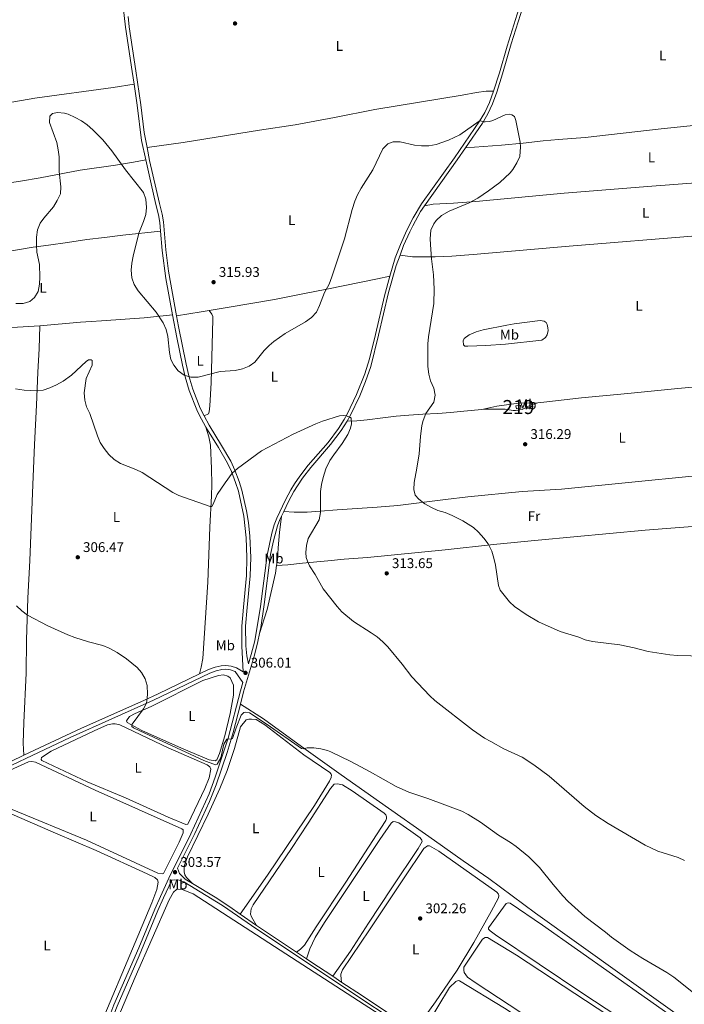
# Model space of a CAD drawing. Units: metres. Extents: x 601196 to 608145, y 4687526 to 4692255.
# Drawn here: x 605925 to 606398, y 4690853 to 4691554 of the extents above; entities that cross this region are included whole.
import ezdxf
from ezdxf.enums import TextEntityAlignment as Align

# ---------------------------------------------------------------- set-up
doc = ezdxf.new("R2010")
doc.units = ezdxf.units.M
doc.header["$MEASUREMENT"] = 0
doc.linetypes.add('DGN Style 3', pattern=[121.27668000000003, 86.62620000000001, -34.65048000000001])
for name, color, linetype, lineweight in [('Nivel 15', 7, 'Continuous', 0), ('Nivel 21', 7, 'Continuous', 0), ('Nivel 36', 7, 'Continuous', 0), ('Nivel 37', 7, 'Continuous', 0), ('Nivel 41', 7, 'Continuous', 0), ('Nivel 48', 7, 'Continuous', 0), ('Nivel 5', 7, 'Continuous', 0), ('Nivel 52', 7, 'Continuous', 0), ('Nivel 7', 7, 'Continuous', 0)]:
    doc.layers.add(name, color=color, linetype=linetype, lineweight=lineweight)
doc.styles.add('Style-Arial', font='txt')
doc.styles.add('Style-Arial Narrow', font='txt')

# ---------------------------------------------------------------- blocks, each defined once
blk = doc.blocks.new('5PATER')
at = {"layer": 'Nivel 7', "linetype": 'Continuous', "lineweight": 0}
h = blk.add_hatch(color=51, dxfattribs=at)
edge = h.paths.add_edge_path()
edge.add_ellipse((-0.005119055509567261, -0.03297889232635498), major_axis=(-10.95721237942168, -11.10700355961716), ratio=0.9994222409660317, start_angle=0, end_angle=360)

msp = doc.modelspace()

# ---------------------------------------------------------------- linework, layer by layer
at = {"layer": 'Nivel 15', "color": 51, "linetype": 'Continuous', "lineweight": 13, "extrusion": (0.05039681648397595, 0.009655464840387913, 0.9986825986703666), "elevation": 76168.43235892015, "flags": 128}
msp.add_lwpolyline([(4493398.158329273, -1476225.856622215), (4493398.145891929, -1476229.167716496), (4493395.976791549, -1476229.169595677), (4493395.979407523, -1476225.856622215), (4493398.158329273, -1476225.856622215)], dxfattribs=at)
at = {"layer": 'Nivel 21', "color": 7, "linetype": 'Continuous', "lineweight": 0, "extrusion": (-0.3414909487871472, 0.2183318537924897, 0.9141745640281123), "elevation": 817557.2492356909, "flags": 128}
msp.add_lwpolyline([(-4279214.124162398, -1843171.02368061), (-4279203.828402437, -1843171.41842976), (-4279163.727794398, -1843173.663565547)], dxfattribs=at)
at = {"layer": 'Nivel 21', "color": 7, "linetype": 'Continuous', "lineweight": 0, "extrusion": (-0.01488187943628608, -0.03094342004739971, 0.9994103433626321), "elevation": -153874.0094807932, "flags": 128}
msp.add_lwpolyline([(-1487028.892266704, 4487742.618907418), (-1487028.892266707, 4487738.832801238)], dxfattribs=at)
at = {"layer": 'Nivel 21', "color": 7, "linetype": 'DGN Style 3', "lineweight": 0, "extrusion": (0.02481817899565117, -0.01715249572225038, 0.999544821347116), "elevation": -65115.50638069024, "flags": 128}
msp.add_lwpolyline([(4203557.136160929, 2167464.937525468), (4203557.136160925, 2167450.68433986)], dxfattribs=at)
at = {"layer": 'Nivel 21', "color": 7, "linetype": 'DGN Style 3', "lineweight": 0, "extrusion": (-0.4728718723616971, -0.711883987023935, 0.5192430850267038), "elevation": -3625829.946348709, "flags": 128}
msp.add_lwpolyline([(-2090656.480807062, 2203290.215701591), (-2090654.899960088, 2203290.157196511), (-2090622.197655736, 2203290.051887359)], dxfattribs=at)
at = {"layer": 'Nivel 21', "color": 7, "linetype": 'DGN Style 3', "lineweight": 0, "extrusion": (0.002956939308493982, -0.001968488757290446, 0.999993690761066), "elevation": -7138.54992593819, "flags": 128}
msp.add_lwpolyline([(606118.4037754238, 4690884.836320911), (606125.4338334017, 4690880.156311844)], dxfattribs=at)
at = {"layer": 'Nivel 21', "color": 7, "linetype": 'DGN Style 3', "lineweight": 0, "extrusion": (0.5550025369029601, 0.8310274968168133, 0.03695245006302156), "elevation": 4234668.841745906, "flags": 128}
msp.add_lwpolyline([(2101178.345224708, -156285.007662761), (2101174.509471867, -156285.0176695955), (2101155.78279726, -156285.3579019657)], dxfattribs=at)
at = {"layer": 'Nivel 21', "color": 7, "linetype": 'DGN Style 3', "lineweight": 0, "extrusion": (0.01494597197023082, -0.009948628491740701, 0.9998388083651276), "elevation": -37305.56032215859, "flags": 128}
msp.add_lwpolyline([(606075.5128286891, 4690733.599752709), (606082.0041962415, 4690729.279538903)], dxfattribs=at)
at = {"layer": 'Nivel 21', "color": 7, "linetype": 'DGN Style 3', "lineweight": 0, "extrusion": (-0.5192468620696088, -0.790115927118156, 0.3257292095362061), "elevation": -4020974.851660858, "flags": 128}
msp.add_lwpolyline([(-2069659.308810785, 1385618.945572295), (-2069642.701430086, 1385618.617690649), (-2069596.960401857, 1385618.363846793)], dxfattribs=at)
at = {"layer": 'Nivel 21', "color": 7, "linetype": 'DGN Style 3', "lineweight": 0}
for points in [[(605987.7899999991, 4691653.91, 318.79), (605988.3500000015, 4691640.460000001, 318.92), (605988.4299999997, 4691638.539999999, 318.94), (605990.1999999993, 4691622.98, 318.74), (605995.9200000018, 4691583.149999999, 318.38), (606000.1600000001, 4691548.780000001, 317.82), (606004.8200000003, 4691517.330000002, 317.62), (606006.1600000001, 4691508.239999998, 317.38)], [(606290.8299999982, 4691600.550000001, 317.09), (606289.2199999988, 4691592.73, 316.84), (606285.9600000009, 4691580.559999999, 316.75), (606271.8099999987, 4691535.27, 316.42), (606266.370000001, 4691516.25, 316.03), (606262.2399999984, 4691503.289999999, 315.75)], [(606006.1600000001, 4691508.239999998, 317.38), (606008.370000001, 4691493.210000001, 316.97), (606011.5199999996, 4691468.219999999, 316.84), (606014.5500000007, 4691454.34, 316.68)], [(606262.2399999984, 4691503.289999999, 315.75), (606259.1999999993, 4691495.149999999, 315.5), (606256.0599999987, 4691488.18, 315.21), (606252.2800000012, 4691481.789999999, 315), (606234.3099999987, 4691455.68, 314.52), (606210.9400000013, 4691422.940000001, 313.61), (606205.0100000016, 4691412.989999998, 313.16), (606200.3599999994, 4691404.120000001, 313.06), (606195.9100000001, 4691394.100000001, 312.5), (606192.1799999997, 4691384.530000001, 312.34), (606188.4400000013, 4691371.359999999, 312.1)], [(606014.5500000007, 4691454.34, 316.68), (606018.2800000012, 4691437.199999999, 316.48), (606021.6099999994, 4691422.59, 315.99), (606023.620000001, 4691415.039999999, 315.99), (606024.4400000013, 4691409.73, 315.99), (606024.9499999993, 4691403.620000001, 315.94)], [(606024.9499999993, 4691403.620000001, 315.94), (606026.129999999, 4691389.710000001, 315.83), (606028.9100000001, 4691369.710000001, 315.83), (606033.6400000006, 4691343.960000001, 315.73)], [(606188.4400000013, 4691371.359999999, 312.1), (606184.5100000016, 4691357.539999999, 311.85), (606178, 4691329.899999999, 311.04), (606173.870000001, 4691312.559999999, 310.97), (606170.4899999984, 4691301.800000001, 310.79), (606164.6499999985, 4691287.210000001, 310.55), (606157.9100000001, 4691273.02, 310.13), (606155.8900000006, 4691269.280000001, 310.06), (606151.7800000012, 4691262.879999999, 309.9), (606144.2899999991, 4691253.050000001, 309.65), (606130.1400000006, 4691236.719999999, 309.07), (606124.2699999996, 4691228.949999999, 308.84), (606120.5399999991, 4691223.379999999, 308.75), (606117.9100000001, 4691219.129999999, 308.67), (606114.120000001, 4691211.989999998, 308.42), (606107.870000001, 4691198.989999998, 307.94), (606105.9600000009, 4691194.210000001, 307.8), (606104.2800000012, 4691188.359999999, 307.63), (606100.9400000013, 4691172.600000001, 307.18), (606096.3000000007, 4691136.18, 306.8), (606092.0899999999, 4691111.620000001, 306.31), (606089.5500000007, 4691101.960000001, 306.03), (606087.5899999999, 4691095.330000002, 305.9)], [(606033.6400000006, 4691343.960000001, 315.73), (606036.629999999, 4691327.699999999, 315.66), (606040.629999999, 4691308.129999999, 315.17), (606042.6499999985, 4691299.640000001, 315.01), (606045.379999999, 4691290.030000001, 314.69), (606050.7899999991, 4691276.32, 314.12), (606052.4899999984, 4691272.649999999, 313.87), (606057.2899999991, 4691263.91, 313.07)], [(606057.2899999991, 4691263.91, 313.07), (606066.2399999984, 4691249.32, 311.91), (606072.7399999984, 4691238.300000001, 310.61), (606075.5100000016, 4691232.239999998, 310.12), (606078.5199999996, 4691224.379999999, 309.46), (606080.4299999997, 4691218.280000001, 308.97), (606084.2300000004, 4691200.559999999, 308.32), (606085.9699999988, 4691185.039999999, 307.71), (606086.5700000003, 4691171.07, 307.38), (606086.1499999985, 4691158.080000002, 307.06), (606084.0100000016, 4691135.670000002, 306.53), (606082.9400000013, 4691122.050000001, 306.53), (606083.0399999991, 4691107.920000002, 306.38), (606083.8999999985, 4691089.59, 305.71), (606079.2399999984, 4691092.330000002, 305.88), (606075.379999999, 4691093.66, 305.88), (606071.5500000007, 4691094.07, 306.04), (606068.3000000007, 4691093.800000001, 306.04), (606063.879999999, 4691092.77, 306.2), (606059.1799999997, 4691091.07, 306.1), (606052.8200000003, 4691088, 305.92)], [(606052.8200000003, 4691088, 305.92), (606023.4100000001, 4691073.800000001, 305.06), (606013.1099999994, 4691069.010000002, 305.06), (605968.6999999993, 4691049.34, 304.18), (605927.7600000016, 4691030.039999999, 303.78)], [(606083.6400000006, 4691081.940000001, 305.65), (606081.8599999994, 4691075.879999999, 305.53), (606073.1600000001, 4691042.32, 305), (606064.0199999996, 4691014.399999999, 304.51), (606059.5399999991, 4691002.57, 304.35), (606046.7100000009, 4690974.02, 304.19), (606030.8900000006, 4690942.399999999, 303.37), (606024.9100000001, 4690929.559999999, 303.22), (606020.9800000004, 4690920.370000001, 302.88), (606009.5, 4690892.780000001, 302.77), (605991.870000001, 4690852.190000001, 302.63), (605984.379999999, 4690833.18, 302.39), (605978.4600000009, 4690814.300000001, 302.49), (605973.9200000018, 4690792.91, 303.15), (605967.120000001, 4690745.5, 303.49), (605964.4100000001, 4690728.710000001, 303.53), (605962.4400000013, 4690718.620000001, 303.66)], [(605927.7600000016, 4691030.039999999, 303.78), (605895.7100000009, 4691014.940000001, 303.46), (605882.6099999994, 4691009.77, 303.43), (605878.7600000016, 4691009.41, 303.43), (605875.0500000007, 4691010.199999999, 303.59)], [(606037.120000001, 4690949.640000001, 303.57), (606038.5899999999, 4690945.780000001, 303.57), (606042.5, 4690941.73, 303.73), (606047.6700000018, 4690938.670000002, 303.8)], [(606047.6700000018, 4690938.670000002, 303.8), (606064.0199999996, 4690928.98, 304.02), (606074.370000001, 4690922.030000001, 304), (606081.7199999988, 4690916.940000001, 303.72)]]:
    msp.add_polyline3d(points, dxfattribs=at)
at = {"layer": 'Nivel 21', "color": 7, "linetype": 'Continuous', "lineweight": 0}
for points in [[(606282.9600000009, 4691563.010000002, 316.63), (606274.8000000007, 4691536.949999999, 316.44), (606268.6499999985, 4691515.559999999, 316.03), (606264.5, 4691502.510000002, 315.75), (606261.3999999985, 4691494.239999998, 315.5), (606258.1799999997, 4691487.080000002, 315.21), (606254.2899999991, 4691480.5, 315), (606242.1099999994, 4691462.800000001, 314.68)], [(606001.9200000018, 4691556.390000001, 317.94), (606002.8000000007, 4691549.129999999, 317.82), (606007.4600000009, 4691517.719999999, 317.62), (606011.0199999996, 4691493.57, 316.97), (606013.3399999999, 4691473.699999999, 316.87), (606015.4400000013, 4691463.030000001, 316.77)], [(606015.4400000013, 4691463.030000001, 316.77), (606017.2199999988, 4691453.98, 316.69), (606024.1999999993, 4691423.219999999, 315.99), (606026.2300000004, 4691415.580000002, 315.99), (606027.0799999982, 4691410.050000001, 315.99), (606028.7699999996, 4691390.120000001, 315.83), (606030.7399999984, 4691375.129999999, 315.83), (606036.4600000009, 4691343.18, 315.75)], [(606212.9299999997, 4691421.640000001, 313.61), (606210.2600000016, 4691417.420000002, 313.42), (606204.6999999993, 4691407.420000002, 313.11), (606202.5100000016, 4691403.080000002, 313.06), (606198.1099999994, 4691393.190000001, 312.5), (606195.620000001, 4691386.43, 312.38)], [(606195.620000001, 4691386.43, 312.38), (606192.8900000006, 4691379, 312.26), (606187.4899999984, 4691359.75, 311.9), (606180.3200000003, 4691329.350000001, 311.04), (606174.8200000003, 4691307.120000001, 310.89), (606171, 4691296.309999999, 310.72), (606166.8399999999, 4691286.25, 310.55), (606160.0300000012, 4691271.940000001, 310.13), (606157.9400000013, 4691268.07, 310.06)], [(606036.4600000009, 4691343.18, 315.75), (606037.8000000007, 4691335.699999999, 315.74), (606043.2399999984, 4691308.699999999, 315.17), (606045.2300000004, 4691300.32, 315.01), (606047.9100000001, 4691290.879999999, 314.69), (606053.25, 4691277.370000001, 314.12), (606056.1099999994, 4691271.91, 313.65)], [(606056.1099999994, 4691271.91, 313.65), (606059.6000000015, 4691265.25, 313.07), (606068.5300000012, 4691250.690000001, 311.91), (606075.1099999994, 4691239.530000001, 310.61), (606077.9699999988, 4691233.280000001, 310.12), (606081.0399999991, 4691225.25, 309.46), (606083.0100000016, 4691218.960000001, 308.97), (606086.3000000007, 4691204.34, 308.43), (606087.5599999987, 4691196.039999999, 308.12), (606088.5700000003, 4691186.100000001, 307.73), (606089.2399999984, 4691171.080000002, 307.38), (606088.8099999987, 4691157.91, 307.06), (606086.6600000001, 4691135.440000001, 306.53), (606085.6099999994, 4691121.960000001, 306.53), (606085.7100000009, 4691107.989999998, 306.38), (606086.4800000004, 4691100.890000001, 306.15), (606087.5899999999, 4691095.330000002, 305.9)], [(606157.9400000013, 4691268.07, 310.06), (606153.7399999984, 4691261.52, 309.9), (606146.1400000006, 4691251.539999999, 309.65), (606131.9899999984, 4691235.219999999, 309.07), (606126.2100000009, 4691227.57, 308.84), (606122.5399999991, 4691222.09, 308.75), (606119.9699999988, 4691217.940000001, 308.67), (606116.25, 4691210.91, 308.42), (606112.8299999982, 4691203.800000001, 308.16)], [(606111.1900000013, 4691200.390000001, 308.03), (606110.0599999987, 4691198.030000001, 307.94), (606108.2100000009, 4691193.440000001, 307.8), (606105.4299999997, 4691182.91, 307.48), (606103.4400000013, 4691173.120000001, 307.2), (606098.8999999985, 4691137.48, 306.82), (606096.3599999994, 4691121.010000002, 306.52), (606095.5399999991, 4691116.82, 306.43)], [(606095.5399999991, 4691116.82, 306.43), (606094.4200000018, 4691111.120000001, 306.31), (606091.8399999999, 4691101.309999999, 306.03), (606084.1499999985, 4691075.25, 305.53), (606081.9400000013, 4691066.600000001, 305.39)], [(605892.2100000009, 4691010.48, 303.44), (605960.7100000009, 4691042.77, 304.07), (606020.0199999996, 4691069.27, 305.04), (606060.2100000009, 4691088.609999999, 306.1), (606064.6400000006, 4691090.210000001, 306.2), (606068.7100000009, 4691091.16, 306.04), (606071.5199999996, 4691091.390000001, 306.04), (606074.7899999991, 4691091.039999999, 305.88), (606078.1799999997, 4691089.870000001, 305.87), (606083.6400000006, 4691081.940000001, 305.65)], [(606081.9400000013, 4691066.600000001, 305.39), (606076.7100000009, 4691046.190000001, 305.07), (606072.5399999991, 4691032.080000002, 304.84), (606064.5700000003, 4691008.91, 304.44), (606059.8000000007, 4690997.050000001, 304.3), (606049.4800000004, 4690974.280000001, 304.2), (606037.120000001, 4690949.640000001, 303.57)], [(606218.0799999982, 4690823.73, 302), (606188.4499999993, 4690843.07, 302.18), (606166.9100000001, 4690857.350000001, 302.32), (606131.0300000012, 4690881.27, 303.11), (606093.5799999982, 4690906.219999999, 303.24), (606069.120000001, 4690923.129999999, 304.06), (606041.5899999999, 4690939.859999999, 303.73), (606038.3399999999, 4690941.100000001, 303.73), (606034.9200000018, 4690941.370000001, 303.73), (606033, 4690941.129999999, 303.4), (606027.0799999982, 4690928.59, 303.22), (606023.1799999997, 4690919.449999999, 302.88), (606009.7399999984, 4690887.239999998, 302.75), (605994.0700000003, 4690851.280000001, 302.63), (605984.9400000013, 4690827.670000002, 302.37), (605980.7600000016, 4690813.690000001, 302.49), (605977.4100000001, 4690799.07, 302.99), (605975.9499999993, 4690790.16, 303.15)]]:
    msp.add_polyline3d(points, dxfattribs=at)
at = {"layer": 'Nivel 36', "color": 92, "linetype": 'Continuous', "lineweight": 0, "extrusion": (0.1279271125441128, -0.7343016260032077, 0.6666601652455104), "elevation": -3367121.932841629, "flags": 128}
msp.add_lwpolyline([(1402223.100853868, 3012016.166604776), (1402240.824729938, 3012015.737283073), (1402246.651186835, 3012015.737283073)], dxfattribs=at)
at = {"layer": 'Nivel 36', "color": 92, "linetype": 'Continuous', "lineweight": 0}
for points in [[(606006.1600000001, 4691508.239999998, 317.38), (605991.379999999, 4691505.850000001, 317.05), (605935.4800000004, 4691498.199999999, 315.09), (605898.5300000012, 4691491.98, 315.09), (605854.2600000016, 4691485.080000002, 316.4), (605801.7800000012, 4691477.289999999, 317.38), (605782.5799999982, 4691475.330000002, 316.88), (605767.2800000012, 4691474.91, 316.72), (605753.9600000009, 4691475.07, 316.23), (605712.5799999982, 4691477.719999999, 314.6), (605683.6400000006, 4691478.309999999, 313.13), (605672.4400000013, 4691478.18, 312.31), (605664.4400000013, 4691477.039999999, 311.82)], [(606262.2399999984, 4691503.289999999, 315.75), (606257.0100000016, 4691503.16, 315.91), (606249.9299999997, 4691502.27, 316.4), (606239.8000000007, 4691500.420000002, 316.72), (606177.5700000003, 4691490.210000001, 316.4), (606148.870000001, 4691484.399999999, 316.89), (606120.9899999984, 4691479.170000002, 317.54), (606095.4600000009, 4691475.379999999, 317.7), (606041.1700000018, 4691466.800000001, 317.38), (606015.4400000013, 4691463.030000001, 316.77)], [(606494.6900000013, 4691485.670000002, 320.08), (606406.620000001, 4691478.969999999, 319.1), (606381.4400000013, 4691476.510000002, 319.1), (606327.4899999984, 4691470.359999999, 318.45), (606308.5399999991, 4691468.760000002, 317.47), (606297.4600000009, 4691467.800000001, 316.17), (606283.2899999991, 4691466.330000002, 315.02), (606267.8299999982, 4691464.760000002, 314.7), (606242.1099999994, 4691462.800000001, 314.68)], [(606014.5500000007, 4691454.34, 316.68), (606005.7899999991, 4691452.670000002, 316.19), (605992.9899999984, 4691450.550000001, 314.72), (605967.879999999, 4691446.93, 313.74), (605939.3500000015, 4691441.629999999, 315.7), (605925.3599999994, 4691439.170000002, 315.7), (605898.3000000007, 4691435.18, 316.19), (605871.6099999994, 4691431.379999999, 316.19), (605830.4200000018, 4691426.399999999, 316.02), (605810, 4691424.350000001, 315.53), (605799.9100000001, 4691423.629999999, 314.39), (605783.8500000015, 4691422.550000001, 313.9), (605766.7800000012, 4691421.170000002, 312.26)], [(606212.9299999997, 4691421.640000001, 313.61), (606219.2300000004, 4691422.66, 313.77), (606233.5599999987, 4691423.550000001, 314.1), (606249.6700000018, 4691424.710000001, 315.08), (606312.5899999999, 4691430.580000002, 317.69), (606374.9200000018, 4691435.66, 318.34), (606409.2399999984, 4691438.199999999, 318.88), (606438.25, 4691440.73, 318.88), (606476.3599999994, 4691443.859999999, 319.53), (606497.4400000013, 4691445.32, 319.53)], [(606499, 4691409.120000001, 319.11), (606481.3399999999, 4691406.5, 318.78), (606409.2199999988, 4691400.370000001, 318.46), (606315.9200000018, 4691392.859999999, 317.64), (606247.5700000003, 4691386.960000001, 317.15), (606232.379999999, 4691385.760000002, 316.5), (606220.7199999988, 4691385.149999999, 315.36), (606212.7800000012, 4691385.190000001, 314.21), (606204.5, 4691385.289999999, 313.56), (606195.620000001, 4691386.43, 312.38)], [(606024.9499999993, 4691403.620000001, 315.94), (605998.1000000015, 4691400.550000001, 314.31), (605985.1600000001, 4691399.039999999, 313), (605972.6099999994, 4691397.48, 312.19), (605958.6499999985, 4691395.530000001, 312.51), (605945.3399999999, 4691393.510000002, 313.66), (605934.3599999994, 4691392.010000002, 314.96), (605907.8099999987, 4691387.640000001, 315.78), (605876.0700000003, 4691384.600000001, 315.12), (605865.6700000018, 4691384.260000002, 314.63), (605856.4600000009, 4691384.399999999, 314.31), (605838.1999999993, 4691386.010000002, 313.16), (605820.4100000001, 4691387.039999999, 311.53), (605808.9800000004, 4691388.68, 311.37)], [(606059.7100000009, 4691346.940000001, 315.43), (606073.8200000003, 4691349.399999999, 315.43), (606106.1799999997, 4691354.93, 315.75), (606127.6000000015, 4691359.07, 315.75), (606143.3999999985, 4691362.210000001, 314.94), (606179.5599999987, 4691369.66, 312.16), (606188.4400000013, 4691371.359999999, 312.1)], [(606056.1099999994, 4691271.91, 313.65), (606059.120000001, 4691273.350000001, 313.81), (606059.6999999993, 4691274.719999999, 313.81), (606060.2100000009, 4691279.129999999, 313.81), (606061.0700000003, 4691295.550000001, 314.63), (606062.2800000012, 4691340.739999998, 315.44), (606062.1700000018, 4691342.66, 315.44), (606061.629999999, 4691344.300000001, 315.44), (606059.7100000009, 4691346.940000001, 315.43)], [(605939.0399999991, 4691336.149999999, 314.54), (605967.9800000004, 4691338.57, 311.77), (605975.6499999985, 4691339.080000002, 311.6), (605982.9699999988, 4691339.52, 311.77), (606013.3500000015, 4691341.710000001, 314.05), (606033.6400000006, 4691343.960000001, 315.73)], [(606270.6400000006, 4691322.949999999, 316.75), (606256.5799999982, 4691322, 316.58), (606243.8500000015, 4691321.52, 316.42), (606241.7300000004, 4691321.690000001, 316.42), (606240.7800000012, 4691322.550000001, 316.42), (606240.4299999997, 4691325.280000001, 316.42), (606241.3599999994, 4691327.030000001, 316.58), (606244.7399999984, 4691329.629999999, 316.58), (606249.9100000001, 4691331.780000001, 316.75), (606254.8000000007, 4691333.149999999, 316.75), (606271.6000000015, 4691336.640000001, 316.91), (606276.8000000007, 4691337.420000002, 316.91), (606295.4499999993, 4691339.780000001, 317.24), (606298.2199999988, 4691339.330000002, 317.24), (606299.6499999985, 4691338.370000001, 317.24), (606300.4100000001, 4691337.039999999, 317.24), (606300.9499999993, 4691334.710000001, 317.24), (606301.0199999996, 4691332.800000001, 317.24), (606300.3999999985, 4691329.550000001, 317.24), (606299.2800000012, 4691327.77, 317.24), (606296.6400000006, 4691325.850000001, 317.24), (606270.6400000006, 4691322.949999999, 316.75)], [(605939.0399999991, 4691336.149999999, 314.54), (605911.3000000007, 4691334.309999999, 313.56), (605897.379999999, 4691333.280000001, 312.58), (605882.6600000001, 4691331.710000001, 311.37)], [(605927.7600000016, 4691030.039999999, 303.78), (605927.1799999997, 4691038.699999999, 303.78), (605927.629999999, 4691053.370000001, 304.1), (605929.379999999, 4691088.580000002, 304.26), (605929.5899999999, 4691112.420000002, 304.75), (605930.4499999993, 4691142.080000002, 305.24), (605931.9299999997, 4691168.760000002, 306.06), (605934.129999999, 4691222.739999998, 307.2), (605935.3299999982, 4691251.550000001, 308.18), (605936.6700000018, 4691279.600000001, 309.16), (605937.6999999993, 4691303.100000001, 311.12), (605938.6999999993, 4691319.559999999, 313.07), (605939.0399999991, 4691336.149999999, 314.54)], [(606293.620000001, 4691281.280000001, 316.58), (606300.1900000013, 4691281.830000002, 316.58), (606324.7899999991, 4691284.830000002, 316.91), (606357.6999999993, 4691287.84, 317.4), (606393.4800000004, 4691291.350000001, 317.24), (606411.9800000004, 4691293.030000001, 317.58), (606441.5100000016, 4691296.210000001, 317.75), (606496.9699999988, 4691300.699999999, 317.75)], [(606253.7800000012, 4691276.5, 316.26), (606255.8900000006, 4691276.699999999, 316.26), (606270.5300000012, 4691276.739999998, 316.42), (606276.2399999984, 4691275.780000001, 316.42), (606277.9200000018, 4691275.710000001, 316.58), (606282.4699999988, 4691276.530000001, 316.58), (606288.9400000013, 4691279.780000001, 316.75), (606293.620000001, 4691281.280000001, 316.58)], [(606253.7800000012, 4691276.5, 316.26), (606264.620000001, 4691278.719999999, 316.42), (606279.879999999, 4691280.98, 316.42), (606293.620000001, 4691281.280000001, 316.58)], [(606157.9400000013, 4691268.07, 310.06), (606164.8900000006, 4691268.48, 310.06), (606172.1799999997, 4691269.16, 310.55), (606183.3999999985, 4691270.390000001, 310.55), (606192.7399999984, 4691271.690000001, 311.69), (606201.8000000007, 4691272.399999999, 313.48), (606211.8200000003, 4691273.219999999, 314.79), (606222.3999999985, 4691273.670000002, 315.93), (606231.4299999997, 4691274.25, 315.93), (606241.0799999982, 4691275.27, 316.26), (606253.7800000012, 4691276.5, 316.26)], [(606057.2899999991, 4691263.91, 313.07), (606059.3099999987, 4691256.899999999, 312.91), (606060.5399999991, 4691251.149999999, 312.58), (606061.2899999991, 4691234.489999998, 312.26), (606061.4600000009, 4691223.059999999, 311.28), (606061.25, 4691214.960000001, 310.79), (606060.2199999988, 4691192.649999999, 308.67), (606058.8099999987, 4691153.48, 306.87), (606055.1400000006, 4691099.059999999, 306.22), (606054.0100000016, 4691092.760000002, 305.9), (606052.8200000003, 4691088, 305.92)], [(606112.8299999982, 4691203.800000001, 308.16), (606120.25, 4691203.18, 308.64), (606129.4899999984, 4691203.18, 309.46), (606138.7199999988, 4691203.969999999, 309.95), (606150.8399999999, 4691205.02, 311.42), (606179.3000000007, 4691206.899999999, 314.52), (606193.9699999988, 4691208.09, 315.01), (606227.9100000001, 4691212.43, 314.84), (606243.9600000009, 4691214.280000001, 315.01), (606282.4800000004, 4691218.059999999, 315.17), (606310.5599999987, 4691219.670000002, 315.5), (606405.9899999984, 4691229.210000001, 316.47), (606418.5799999982, 4691230.440000001, 316.47), (606437.6099999994, 4691233, 316.47), (606460.7399999984, 4691235.580000002, 316.63), (606483.3900000006, 4691238.469999999, 316.96), (606494.4400000013, 4691240.359999999, 317.28)], [(606496.1999999993, 4691200.739999998, 316.24), (606486.6900000013, 4691199.91, 316.07), (606472.7399999984, 4691199.16, 315.58), (606453.75, 4691198.280000001, 315.42), (606439.5199999996, 4691196.940000001, 315.58), (606412.7899999991, 4691193.859999999, 315.75), (606370.1999999993, 4691190.41, 315.91), (606294.0500000007, 4691183.239999998, 316.07), (606262.129999999, 4691180.210000001, 315.26), (606227.7800000012, 4691176.379999999, 314.44), (606172.4299999997, 4691171.02, 313.79), (606155.9100000001, 4691169.690000001, 313.14), (606144.0700000003, 4691168.699999999, 312.16), (606126.1099999994, 4691166.859999999, 309.22), (606115.7399999984, 4691165.830000002, 308.41), (606107.6799999997, 4691165.219999999, 308.16)], [(606107.6799999997, 4691165.219999999, 308.16), (606108.2100000009, 4691169.289999999, 308.22), (606108.7199999988, 4691177.949999999, 308.06), (606109.6499999985, 4691188.789999999, 308.39), (606111.1900000013, 4691200.390000001, 308.03)], [(606095.5399999991, 4691116.82, 306.43), (606101.0199999996, 4691133.960000001, 306.76), (606106.9800000004, 4691159.75, 308.06), (606107.6799999997, 4691165.219999999, 308.16)], [(606039.8500000015, 4691035.109999999, 305.29), (606011.8000000007, 4691047.670000002, 305.12), (606001.2300000004, 4691053.449999999, 305.12), (606000.7199999988, 4691054.719999999, 305.12), (606002.9100000001, 4691057.59, 305.12), (606006.879999999, 4691059.879999999, 305.12), (606018.2699999996, 4691064.91, 305.12), (606055.120000001, 4691083.239999998, 304.96), (606066.2399999984, 4691086.960000001, 304.96), (606069.8299999982, 4691087.27, 304.96), (606072.9100000001, 4691086.550000001, 304.96), (606074.5500000007, 4691085.149999999, 305.12), (606077.0799999982, 4691080.080000002, 305.12), (606076.9800000004, 4691073, 305.12), (606074.5399999991, 4691059.870000001, 305.12), (606070.879999999, 4691043.859999999, 304.96), (606066.9800000004, 4691031.370000001, 304.96), (606065.0599999987, 4691026.75, 305.12), (606063.8599999994, 4691026.140000001, 305.12), (606059.5899999999, 4691026.719999999, 305.12), (606039.8500000015, 4691035.109999999, 305.29)], [(606415.4200000018, 4690829.23, 304.55), (606292.120000001, 4690917.52, 304.06), (606258.870000001, 4690942.23, 303.89), (606240.5, 4690954.82, 303.73), (606220.25, 4690969.260000002, 303.73), (606180.9200000018, 4690996.809999999, 304.38), (606153.7199999988, 4691016.07, 304.38), (606125.3000000007, 4691036.300000001, 305.04), (606098.2399999984, 4691056.080000002, 305.36), (606081.9400000013, 4691066.600000001, 305.39)], [(606000.0899999999, 4690999.640000001, 304.31), (605972.7199999988, 4691011.239999998, 304.31), (605940.4699999988, 4691026.27, 303.98), (605939.9499999993, 4691027.09, 303.98), (605940.3299999982, 4691028.559999999, 304.15), (605947.1000000015, 4691033.039999999, 304.15), (605977.7899999991, 4691047.600000001, 303.98), (605987.1999999993, 4691051.739999998, 303.98), (605990.8599999994, 4691052.559999999, 303.98), (605992.6799999997, 4691052.530000001, 303.98), (605995.9299999997, 4691051.84, 303.98), (606030.4100000001, 4691035.420000002, 303.98), (606058.2800000012, 4691023.16, 303.98), (606060.1999999993, 4691021.859999999, 303.82), (606060.8500000015, 4691020.190000001, 303.82), (606059.6900000013, 4691013.960000001, 303.82), (606056.6099999994, 4691006.399999999, 303.82), (606044.3900000006, 4690981.02, 304.15), (606043.120000001, 4690980.82, 304.15), (606030.5, 4690985.920000002, 304.31), (606000.0899999999, 4690999.640000001, 304.31)], [(606047.6700000018, 4690938.670000002, 303.8), (606043.4200000018, 4690942.98, 303.64), (606042.3999999985, 4690945, 303.8), (606041.8200000003, 4690946.949999999, 303.8), (606041.8500000015, 4690950.98, 303.96), (606044.2199999988, 4690957.719999999, 304.45), (606058.8599999994, 4690988.199999999, 304.45), (606067.3200000003, 4691006.469999999, 304.61), (606072.4800000004, 4691019.289999999, 304.78), (606077.6499999985, 4691034.890000001, 304.61), (606082.0399999991, 4691050.32, 304.29), (606086.0100000016, 4691055.32, 304.12), (606087.9899999984, 4691055.760000002, 304.12), (606089.8399999999, 4691055.830000002, 304.29), (606093.0899999999, 4691055.449999999, 304.29), (606099.2800000012, 4691051.719999999, 304.12), (606127.1499999985, 4691030.370000001, 304.29), (606145.5899999999, 4691017.879999999, 303.96), (606146.620000001, 4691016.68, 304.12), (606146.7899999991, 4691016.059999999, 303.96), (606146.5500000007, 4691014.32, 304.12), (606145.379999999, 4691011.580000002, 304.12), (606134.6000000015, 4690994.170000002, 304.12), (606101.1400000006, 4690944.68, 304.12), (606081.7199999988, 4690916.940000001, 303.72)], [(605919.4600000009, 4690991.41, 303.49), (605890.5799999982, 4691002.879999999, 303.17), (605889.9699999988, 4691003.870000001, 303.17), (605889.9699999988, 4691004.550000001, 303.17), (605890.4499999993, 4691006.09, 303.17), (605896.3299999982, 4691009.82, 303.17), (605930.9600000009, 4691025.34, 303.49), (605933.25, 4691025.580000002, 303.49), (605935.9899999984, 4691025.140000001, 303.49), (605978.4400000013, 4691005.289999999, 303.82), (606040.2800000012, 4690977.600000001, 303.17), (606041.1000000015, 4690976.920000002, 303.17), (606041.1400000006, 4690974.800000001, 303.17), (606038.3999999985, 4690968.059999999, 303.17), (606027.1000000015, 4690945.789999999, 303.49), (606026.1499999985, 4690945.52, 303.49), (606023.1700000018, 4690946.129999999, 303.66), (605972.370000001, 4690969.539999999, 303.49), (605919.4600000009, 4690991.41, 303.49)], [(606093.4400000013, 4690908.84, 303.29), (606089.7800000012, 4690915, 303.12), (606089.1900000013, 4690916.91, 303.12), (606089.5700000003, 4690920.539999999, 303.12), (606090.9400000013, 4690923.449999999, 303.12), (606118.2100000009, 4690963.57, 303.12), (606130.1600000001, 4690981.59, 303.45), (606146.0700000003, 4691006.359999999, 302.96), (606148.6400000006, 4691009.370000001, 302.8), (606151.0599999987, 4691009.780000001, 302.8), (606154.620000001, 4691008.989999998, 302.8), (606161.5700000003, 4691004.82, 302.8), (606184.379999999, 4690988.84, 302.64), (606185.5100000016, 4690987.640000001, 302.8), (606186.0199999996, 4690986.199999999, 302.8), (606186.0199999996, 4690985.109999999, 302.8), (606185.5799999982, 4690983.600000001, 302.8), (606178.9400000013, 4690973.34, 303.12), (606157.0399999991, 4690939.539999999, 303.29), (606135.9600000009, 4690907.800000001, 303.12), (606127.5, 4690894.800000001, 302.8), (606124.8000000007, 4690891.830000002, 302.8), (606121.9499999993, 4690889.800000001, 303.15)], [(605882.6000000015, 4690931, 303.03), (605881.8399999999, 4690941.68, 303.15), (605881.3000000007, 4690968.390000001, 303.15), (605881.9200000018, 4690977.77, 303.15), (605881.5399999991, 4690983.07, 303.15), (605878.6000000015, 4690993.260000002, 302.99), (605878.0899999999, 4690996.309999999, 302.82), (605878.0599999987, 4690998.699999999, 302.82), (605878.7699999996, 4691001.199999999, 302.82), (605881, 4691002.460000001, 302.82), (605882.9800000004, 4691002.460000001, 302.82), (605884.6600000001, 4691002.219999999, 302.82), (605894.9499999993, 4690998.629999999, 302.82), (605950.129999999, 4690974.57, 302.99), (605979.2399999984, 4690962.18, 302.82), (606015.4600000009, 4690945.649999999, 302.66), (606020.8999999985, 4690942.98, 302.66), (606022.9200000018, 4690941.41, 302.82), (606023.370000001, 4690939.760000002, 302.82), (606022.4400000013, 4690934.359999999, 302.82), (606018.7399999984, 4690924.920000002, 302.82), (606007.0700000003, 4690896.77, 302.99), (605981.5399999991, 4690836.289999999, 302.66)], [(606128.9800000004, 4690885.120000001, 303.12), (606131.3399999999, 4690892.199999999, 302.96), (606135.1400000006, 4690900.170000002, 302.96), (606141.6799999997, 4690911.010000002, 303.12), (606181.129999999, 4690970.02, 302.8), (606189.2800000012, 4690981.640000001, 302.63), (606190.7800000012, 4690982.84, 302.63), (606192.3900000006, 4690982.739999998, 302.63), (606194.6799999997, 4690981.949999999, 302.63), (606203.3000000007, 4690976.100000001, 302.63), (606209.870000001, 4690971.239999998, 302.47), (606211.1000000015, 4690969.629999999, 302.47), (606211.2399999984, 4690968.609999999, 302.63), (606208.4299999997, 4690963.719999999, 302.63), (606189.6400000006, 4690935.600000001, 302.96), (606173.129999999, 4690910.420000002, 302.79), (606160.3299999982, 4690890.379999999, 302.79), (606147.75, 4690872.600000001, 302.77)], [(606206.2399999984, 4690833.879999999, 302.08), (606220.9200000018, 4690854.41, 302.24), (606236.2100000009, 4690876.879999999, 302.56), (606248.0899999999, 4690896.550000001, 302.56), (606260.4400000013, 4690918.75, 302.56), (606265.6799999997, 4690928.460000001, 302.24), (606266.0199999996, 4690930.210000001, 302.08), (606265.7800000012, 4690931.030000001, 302.08), (606264.4100000001, 4690932.43, 302.08), (606223.3000000007, 4690961.859999999, 302.24), (606216.4899999984, 4690965.489999998, 302.08), (606215.2199999988, 4690965.449999999, 301.91), (606212.5899999999, 4690963.640000001, 302.08), (606198.4899999984, 4690942.710000001, 302.56), (606173.9600000009, 4690905.73, 302.4), (606154.5500000007, 4690877.239999998, 302.24), (606153.4600000009, 4690873.989999998, 302.24), (606153.7600000016, 4690869.989999998, 302.24), (606154.2399999984, 4690868.280000001, 302.63)], [(605994.5700000003, 4690842.66, 302.46), (606007.0300000012, 4690872.039999999, 302.3), (606031.0899999999, 4690926.98, 302.13), (606034.2399999984, 4690932.52, 301.97), (606036.2899999991, 4690934.43, 301.97), (606037.7300000004, 4690934.699999999, 301.97), (606040.5399999991, 4690934.460000001, 301.97), (606048.3399999999, 4690931.280000001, 302.13), (606118.2899999991, 4690886.080000002, 302.13), (606189.3999999985, 4690839.809999999, 301.81)], [(606421.5599999987, 4690821.080000002, 303.24), (606297.0199999996, 4690908.920000002, 303.08), (606274.0700000003, 4690924.699999999, 302.91), (606272.5, 4690924.830000002, 302.91), (606271.2300000004, 4690924.420000002, 302.91), (606258.6400000006, 4690907.109999999, 303.08), (606258.6000000015, 4690906.09, 303.08), (606259.7300000004, 4690904.920000002, 303.08), (606263.5300000012, 4690902.120000001, 303.24), (606325.7199999988, 4690860.23, 303.08), (606399.870000001, 4690811.539999999, 303.08)], [(606419.2699999996, 4690792.899999999, 302.26), (606369.1999999993, 4690827.940000001, 302.1), (606278.5899999999, 4690887.649999999, 302.26), (606257.7600000016, 4690900.140000001, 302.1), (606256.25, 4690900.18, 301.94), (606254.2699999996, 4690899.080000002, 301.94), (606241.129999999, 4690879.18, 301.94), (606240.9600000009, 4690877.02, 301.94), (606241.3000000007, 4690875.210000001, 301.94), (606243.620000001, 4690872.059999999, 301.94), (606249.129999999, 4690868.190000001, 301.94), (606322.3299999982, 4690819.84, 301.94), (606380.5500000007, 4690783.149999999, 301.94), (606394.5, 4690773.879999999, 301.94), (606421.1499999985, 4690757.199999999, 302.27)], [(606369.879999999, 4690784.280000001, 301.82), (606308.1099999994, 4690825.039999999, 301.65), (606269.870000001, 4690849.920000002, 301.82), (606237.9499999993, 4690869.460000001, 301.65), (606236.8900000006, 4690869.530000001, 301.65), (606235.3200000003, 4690868.949999999, 301.65), (606230.870000001, 4690864.5, 301.49), (606214.2699999996, 4690837.170000002, 301.65), (606213.7899999991, 4690835.73, 301.65), (606213.9299999997, 4690833.890000001, 301.65), (606215.129999999, 4690830.77, 301.82), (606218.8599999994, 4690825.559999999, 302)]]:
    msp.add_polyline3d(points, dxfattribs=at)
at = {"layer": 'Nivel 5', "color": 30, "linetype": 'Continuous', "lineweight": 0, "flags": 128}
for points, elevation in [([(605938.7600000016, 4691365.84), (605939.0500000007, 4691370.830000002), (605938.7399999984, 4691379.739999998), (605937.0300000012, 4691388.649999999), (605936.620000001, 4691393.780000001), (605936.6499999985, 4691399.219999999), (605937.370000001, 4691404.550000001), (605939.3399999999, 4691409.199999999), (605941.8900000006, 4691412.830000002), (605948.6999999993, 4691420.870000001), (605951.4400000013, 4691425.280000001), (605953.7300000004, 4691430.210000001), (605954.0799999982, 4691435.199999999), (605952.7199999988, 4691445.960000001), (605952.7199999988, 4691456.52), (605952.1999999993, 4691461.489999998), (605951.1900000013, 4691466.580000002), (605945.8900000006, 4691481.050000001), (605946.129999999, 4691485.5), (605948.1099999994, 4691487.27), (605951.6000000015, 4691488.09), (605956.5599999987, 4691487.59), (605959.3299999982, 4691486.760000002), (605964.1900000013, 4691484.5), (605968.6700000018, 4691482.07), (605972.8299999982, 4691479.300000001), (605976.879999999, 4691475.690000001), (605983.879999999, 4691468.510000002), (605990.2699999996, 4691460.82), (606000.0899999999, 4691447.25), (606012.8900000006, 4691431.039999999), (606014.620000001, 4691426.25), (606015.0100000016, 4691420.27), (606014.6099999994, 4691415.280000001), (606012.9899999984, 4691410.390000001), (606009.5300000012, 4691402.059999999), (606005.4200000018, 4691385.809999999), (606004.5, 4691380.640000001), (606004.129999999, 4691375.66), (606004.5700000003, 4691370.18), (606006.1499999985, 4691365.43), (606009.129999999, 4691361.010000002), (606021.9899999984, 4691345.739999998), (606026.8999999985, 4691338.09), (606028.9800000004, 4691333.330000002), (606030.129999999, 4691328.449999999), (606031.5100000016, 4691317.080000002), (606032.4699999988, 4691312.18), (606034.379999999, 4691308.02), (606037.629999999, 4691304.050000001), (606041.7699999996, 4691301), (606046.5399999991, 4691299.489999998), (606051.7300000004, 4691299.5), (606067.5300000012, 4691303.420000002), (606078.1700000018, 4691304.18), (606083.3000000007, 4691305.34), (606088.0599999987, 4691307.420000002), (606092.1700000018, 4691310.260000002), (606098.7699999996, 4691318.469999999), (606102.2699999996, 4691322.039999999), (606105.6099999994, 4691324.830000002), (606113.7699999996, 4691330.620000001), (606128.1900000013, 4691338.890000001), (606132.5700000003, 4691342.100000001), (606135.9800000004, 4691345.77), (606138.2600000016, 4691350.5), (606141.8900000006, 4691359.809999999), (606145.1099999994, 4691365.859999999), (606147.0399999991, 4691370.960000001), (606156.0300000012, 4691398.16), (606161.6099999994, 4691419.030000001), (606163.4899999984, 4691424.84), (606165.379999999, 4691429.469999999), (606167.9400000013, 4691434.18), (606176.3000000007, 4691447.210000001), (606183.4400000013, 4691462.199999999), (606186.870000001, 4691465.830000002), (606190.5899999999, 4691467.050000001), (606195.6000000015, 4691467.050000001), (606205.8000000007, 4691464.719999999), (606210.8000000007, 4691464.359999999), (606216.1900000013, 4691464.379999999), (606221.3999999985, 4691465.350000001), (606230.1700000018, 4691468.41), (606238.1600000001, 4691472.09), (606251.9800000004, 4691481.91), (606253.1400000006, 4691482.010000002), (606254.8900000006, 4691481.460000001), (606256.25, 4691481.359999999), (606259.1999999993, 4691481.629999999), (606261.5599999987, 4691482.350000001), (606270.4200000018, 4691486.449999999), (606273.4299999997, 4691486.789999999), (606275.1700000018, 4691486.52), (606277.0199999996, 4691485.25), (606278.0100000016, 4691482.48), (606281.1600000001, 4691466.870000001), (606281.3999999985, 4691463.649999999), (606280.8200000003, 4691456.609999999), (606278.6799999997, 4691452.09), (606275.8200000003, 4691447.379999999)], 315), ([(606275.8200000003, 4691447.379999999), (606274.0100000016, 4691445.149999999), (606266.620000001, 4691438.289999999), (606258.6600000001, 4691432.280000001), (606250.9600000009, 4691427.140000001), (606244.8999999985, 4691423.59), (606230.6000000015, 4691417.77), (606225.0899999999, 4691414.559999999), (606221.4200000018, 4691411.210000001), (606219.5799999982, 4691408.780000001), (606217.4299999997, 4691404.210000001), (606217.0599999987, 4691398.030000001), (606217.1900000013, 4691394.02), (606217.9800000004, 4691383.789999999), (606219.379999999, 4691372.43), (606219.8200000003, 4691362.239999998), (606219.7199999988, 4691352.010000002), (606215.879999999, 4691328.199999999), (606215.4800000004, 4691323.219999999), (606215.2800000012, 4691307.09), (606216.0100000016, 4691301.719999999), (606217.3099999987, 4691296.760000002), (606219.6000000015, 4691291.670000002), (606220.5599999987, 4691286.600000001), (606219.6999999993, 4691281.609999999), (606213.8599999994, 4691273.48), (606212.0100000016, 4691268.609999999), (606211.1499999985, 4691265.100000001), (606210.0899999999, 4691257.09), (606209.129999999, 4691244.739999998), (606207.620000001, 4691234.68), (606205.6700000018, 4691224.460000001), (606205.3900000006, 4691219.359999999), (606206.4200000018, 4691215.289999999), (606208.879999999, 4691212.52), (606213.2199999988, 4691209.129999999), (606218.0100000016, 4691206.530000001), (606222.6000000015, 4691204.539999999), (606227.7600000016, 4691202.969999999), (606232.6900000013, 4691200.960000001), (606240.25, 4691197.219999999), (606247.8099999987, 4691192.390000001), (606251.5300000012, 4691189.059999999), (606255.370000001, 4691184.780000001), (606258.3099999987, 4691180.73), (606260.9200000018, 4691175.449999999), (606262.4200000018, 4691170.5), (606263.4899999984, 4691165.5), (606265.6900000013, 4691150.93), (606266.8200000003, 4691147.68), (606273.4499999993, 4691139.460000001), (606277.1999999993, 4691136.16), (606285.379999999, 4691130.379999999), (606294.2699999996, 4691125.149999999), (606309.6799999997, 4691118.25), (606322.8099999987, 4691114.170000002), (606327.4899999984, 4691112.399999999), (606332.6700000018, 4691111.239999998), (606352.2300000004, 4691108.800000001), (606362.370000001, 4691106.690000001), (606372.2600000016, 4691104.080000002), (606387.7300000004, 4691101.559999999), (606393.1999999993, 4691101.059999999), (606412.1799999997, 4691100.77)], 315), ([(605921.9499999993, 4691352.07), (605927.2199999988, 4691352), (605932.0199999996, 4691353.390000001), (605935.3599999994, 4691356.280000001), (605937.8999999985, 4691360.59), (605938.7600000016, 4691365.84)], 315), ([(605921.8000000007, 4691291.23), (605927.9699999988, 4691290.199999999), (605936.3599999994, 4691289.850000001), (605941.3399999999, 4691290.300000001), (605946.25, 4691291.969999999), (605950.8299999982, 4691293.960000001), (605955.6700000018, 4691296.75), (605961.5100000016, 4691300.989999998), (605972.1499999985, 4691310.539999999), (605973.7899999991, 4691311.73), (605975.5399999991, 4691311.899999999), (605976.2199999988, 4691311.460000001)], 310), ([(605976.2199999988, 4691311.460000001), (605976.25, 4691308), (605971.9800000004, 4691298.420000002), (605970.5700000003, 4691288.370000001), (605971.0199999996, 4691283.100000001), (605972.25, 4691278.260000002), (605974.5799999982, 4691273.52), (605980.0799999982, 4691257.649999999), (605982.0300000012, 4691253.039999999), (605984.8999999985, 4691248.600000001), (605988.1700000018, 4691244.449999999), (605992.0899999999, 4691240.77), (605996.620000001, 4691237.870000001), (606007.4699999988, 4691233.620000001), (606012.0199999996, 4691231.539999999), (606033.6700000018, 4691217.399999999), (606038.1499999985, 4691215.18), (606060.3200000003, 4691207.34), (606061.5199999996, 4691207.41), (606062.5799999982, 4691209.09), (606065.4200000018, 4691215.789999999), (606070.9499999993, 4691224.109999999), (606076.0899999999, 4691231.050000001), (606079.8900000006, 4691234.300000001), (606096.8599999994, 4691246.989999998), (606119.5500000007, 4691258.859999999), (606135.7199999988, 4691266.309999999), (606140.3999999985, 4691268.09), (606152.4100000001, 4691271.830000002), (606155.3200000003, 4691272.140000001), (606157.3000000007, 4691271.830000002), (606160.2100000009, 4691270.800000001), (606160.8599999994, 4691270.32), (606161.0300000012, 4691266.120000001), (606160.4200000018, 4691263.140000001), (606158.4499999993, 4691258.530000001), (606154.4899999984, 4691252.109999999), (606148.3900000006, 4691244.190000001), (606145.6000000015, 4691240.030000001), (606142.7399999984, 4691234.129999999), (606140.7399999984, 4691227.940000001), (606139.6600000001, 4691223.039999999), (606138.9899999984, 4691218.120000001), (606138.9400000013, 4691203.120000001), (606137.9499999993, 4691197.719999999), (606130.25, 4691184.550000001), (606128.9299999997, 4691179.640000001), (606128.5799999982, 4691174.449999999), (606128.6999999993, 4691170.989999998), (606129.6000000015, 4691168.370000001), (606131.1000000015, 4691165.050000001), (606135.1700000018, 4691158.93), (606140.8500000015, 4691148.629999999), (606150.870000001, 4691136.039999999), (606154.2199999988, 4691132.280000001), (606162.4699999988, 4691125.359999999), (606175.120000001, 4691117.359999999), (606179.2600000016, 4691114.379999999), (606183.370000001, 4691110.890000001), (606186.8599999994, 4691107.32), (606197.1499999985, 4691095.080000002), (606204.0599999987, 4691085.91), (606216.75, 4691072.539999999), (606220.3999999985, 4691069.120000001), (606247.1600000001, 4691048.27), (606255.75, 4691042.379999999), (606260.2399999984, 4691039.789999999), (606269.5599999987, 4691034.760000002), (606282.4600000009, 4691028.73), (606290.8900000006, 4691023.359999999), (606301.879999999, 4691015.149999999), (606326.75, 4690993.59), (606335.0899999999, 4690987.25), (606343.870000001, 4690981.559999999), (606370.120000001, 4690965.91), (606379.1999999993, 4690961.699999999), (606393.620000001, 4690957.280000001), (606398.0799999982, 4690955.02)], 310), ([(605922.3299999982, 4691136.600000001), (605926.3599999994, 4691132.91), (605930.3599999994, 4691129.91), (605944.7600000016, 4691122.359999999), (605959.0599999987, 4691115.93), (605964.0599999987, 4691114.010000002), (605973.629999999, 4691110.98), (605983.8999999985, 4691108.399999999), (605988.4499999993, 4691106.350000001), (605994.0399999991, 4691103.219999999), (606000.6999999993, 4691098.73), (606008.3599999994, 4691092.52), (606011.3999999985, 4691089), (606014.0300000012, 4691084.550000001), (606015.4600000009, 4691079.75), (606015.7399999984, 4691073.5), (606015.3099999987, 4691068.530000001), (606014.8200000003, 4691066.760000002), (606012.8299999982, 4691063.170000002), (606004.8200000003, 4691052.219999999), (606004.620000001, 4691051.199999999), (606004.6499999985, 4691050.609999999), (606005.8500000015, 4691049.690000001), (606010.3200000003, 4691047.460000001), (606055.8599999994, 4691026.309999999), (606064.1700000018, 4691023.34), (606065.3999999985, 4691023.68), (606068, 4691028.190000001), (606070, 4691037.93), (606072.3299999982, 4691041.550000001), (606073.2199999988, 4691041.780000001), (606075.4400000013, 4691041.580000002), (606076.1600000001, 4691041.920000002), (606078.8099999987, 4691049.580000002), (606082.4600000009, 4691058.719999999), (606084.370000001, 4691060.629999999), (606085.879999999, 4691060.870000001), (606088.3399999999, 4691060.32), (606101.0399999991, 4691051.989999998), (606125.5199999996, 4691034.800000001), (606126.620000001, 4691034.73), (606129.4899999984, 4691035.379999999), (606134.1400000006, 4691035.379999999), (606139.120000001, 4691034.73), (606143.9899999984, 4691033.539999999), (606146.3900000006, 4691032.640000001), (606160.5500000007, 4691025.73), (606174.2699999996, 4691018.34), (606192.7199999988, 4691007.719999999), (606201.9400000013, 4691003.809999999), (606215.3500000015, 4690999.27), (606239.6700000018, 4690990.239999998), (606244.0899999999, 4690987.890000001), (606252.9100000001, 4690982.300000001), (606265.8099999987, 4690973.239999998), (606274.2899999991, 4690967.91), (606278.3599999994, 4690965.010000002), (606287.3200000003, 4690957.760000002), (606294.9800000004, 4690950.129999999), (606304.7300000004, 4690937.879999999), (606311.4699999988, 4690929.98), (606315.3599999994, 4690925.940000001), (606327.2300000004, 4690915.300000001), (606341.9400000013, 4690904.140000001), (606346.25, 4690900.52), (606359.5899999999, 4690890.969999999), (606368.3900000006, 4690885.330000002), (606385.7100000009, 4690875.300000001), (606390.620000001, 4690871.98), (606405.8399999999, 4690859.760000002)], 305)]:
    msp.add_lwpolyline(points, dxfattribs=dict(at, elevation=elevation))
at = {"layer": 'Nivel 52', "color": 1, "linetype": 'Continuous', "lineweight": 13}
msp.add_3dface([(606278.0199999996, 4691278.960000001, 317.89), (606278.4299999997, 4691276.82, 317.89), (606281.6799999997, 4691277.440000001, 317.72), (606281.2699999996, 4691279.57, 317.72)], dxfattribs=at)

# ---------------------------------------------------------------- block references
at = {"layer": 'Nivel 7', "color": 51, "linetype": 'Continuous', "lineweight": 0, "xscale": 0.1000009313241567, "yscale": 0.1000009313241567, "zscale": 0.1000009313241567}
for p in [(606078.0899999999, 4691551.52, 318.38), (606062.8000000007, 4691367.170000002, 315.93), (606284.6900000013, 4691251.699999999, 316.29), (605966.0799999982, 4691171.140000001, 306.47), (606186.0799999982, 4691159.699999999, 313.65), (606085.5199999996, 4691088.800000001, 306.01), (606035.3399999999, 4690946.77, 303.57), (606209.9400000013, 4690913.789999999, 302.26)]:
    msp.add_blockref('5PATER', p, dxfattribs=at)

# ---------------------------------------------------------------- texts
at = {"layer": 'Nivel 37', "color": 92, "linetype": 'Continuous', "lineweight": 0, "style": 'Style-Arial Narrow'}
for s, p in [('L', (606152.4331471026, 4691535.479979999, 317.89)), ('L', (606382.6331471056, 4691528.699979998, 318.97)), ('L', (606374.6831471026, 4691456.109979998, 318.69)), ('L', (606118.4731471054, 4691411.379979998, 315.93)), ('L', (606370.5031471029, 4691416.559979998, 318.21)), ('L', (605941.3331471048, 4691363.09998, 314.71)), ('L', (606365.7731471024, 4691350.329980001, 317.82)), ('Mb', (606273.4848305844, 4691329.719979998, 316.82)), ('L', (606053.2531471029, 4691311.059979998, 315.15)), ('L', (606106.0831471048, 4691299.819979999, 313.59)), ('Mb', (606285.9548305832, 4691280.079980001, 316.64)), ('L', (606353.8131471053, 4691256.359979998, 316.66)), ('Fr', (606290.9524934925, 4691200.499979999, 315.66)), ('L', (605993.6331471056, 4691199.809979998, 308.29)), ('Mb', (606105.7848305851, 4691170.259980001, 307.71)), ('Mb', (606071.1648305841, 4691108.379979998, 306.36)), ('L', (606047.3631471023, 4691058.059979998, 305.13)), ('L', (606009.0731471032, 4691021.089979999, 304.14)), ('L', (605976.8731471039, 4690986.399979997, 303.64)), ('L', (606092.7631471045, 4690978.039979998, 304.29)), ('L', (606139.413147103, 4690946.859979998, 303.21)), ('Mb', (606037.4048305862, 4690938.059979998, 302.88)), ('L', (606171.3631471023, 4690929.77998, 302.93)), ('L', (605944.1831471026, 4690894.559979998, 302.89)), ('L', (606206.7631471045, 4690891.769979998, 302.28))]:
    msp.add_text(s, height=6.99996, dxfattribs=at).set_placement(p, align=Align.MIDDLE_CENTER)
at = {"layer": 'Nivel 41', "color": 7, "linetype": 'Continuous', "lineweight": 0, "style": 'Style-Arial'}
for s, p in [('315.93', (606066.5500000007, 4691370.920000002, 315.93)), ('316.29', (606288.4400000013, 4691255.449999999, 316.29)), ('306.47', (605969.8299999982, 4691174.890000001, 306.47)), ('313.65', (606189.8299999982, 4691163.449999999, 313.65)), ('306.01', (606089.2699999996, 4691092.550000001, 306.01)), ('303.57', (606039.0899999999, 4690950.52, 303.57)), ('302.26', (606213.6900000013, 4690917.539999999, 302.26))]:
    msp.add_text(s, height=6.99996, dxfattribs=at).set_placement(p)
at = {"layer": 'Nivel 48', "color": 1, "linetype": 'Continuous', "lineweight": 0, "style": 'Style-Arial Narrow'}
msp.add_text('219', height=9.99996, dxfattribs=at).set_placement((606279.8546221033, 4691278.199979998, 316.51), align=Align.MIDDLE_CENTER)

doc.saveas('drawing.dxf')
